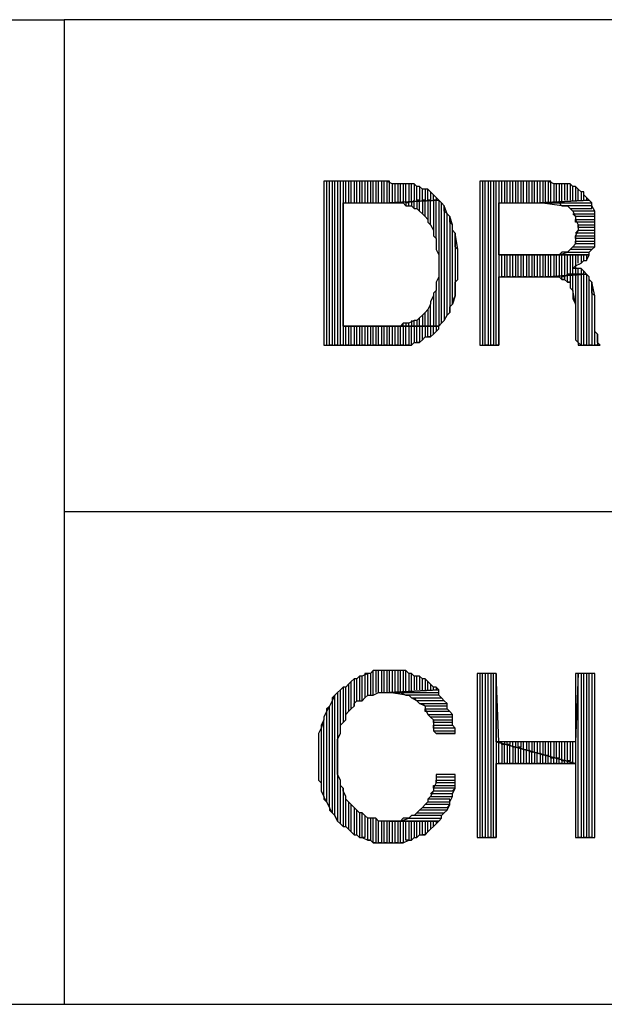
# Model space of a CAD drawing. Units: inches. Extents: x 7.5 to 17, y 2.23 to 9.58.
# Drawn here: x 14.34 to 14.56, y 2.23 to 2.59 of the extents above; entities that cross this region are included whole.
import ezdxf

# ---------------------------------------------------------------- set-up
doc = ezdxf.new("R2010")
doc.units = ezdxf.units.IN
doc.header["$MEASUREMENT"] = 0

msp = doc.modelspace()

# ---------------------------------------------------------------- linework, layer by layer
for p, q in [((10.017, 2.593), (14.36, 2.593)), ((17, 2.593), (14.36, 2.593)), ((14.36, 2.593), (14.36, 2.233)), ((14.36, 2.593), (14.36, 2.233)), ((14.476, 2.534), (14.455, 2.534)), ((14.455, 2.534), (14.455, 2.474)), ((14.457, 2.534), (14.456, 2.534)), ((14.456, 2.534), (14.456, 2.474)), ((14.457, 2.474), (14.457, 2.534)), ((14.459, 2.534), (14.458, 2.534)), ((14.458, 2.534), (14.458, 2.474)), ((14.459, 2.474), (14.459, 2.534)), ((14.461, 2.534), (14.46, 2.534)), ((14.46, 2.534), (14.46, 2.474)), ((14.461, 2.474), (14.461, 2.534)), ((14.463, 2.534), (14.462, 2.534)), ((14.462, 2.534), (14.462, 2.474)), ((14.463, 2.526), (14.463, 2.534)), ((14.465, 2.534), (14.464, 2.534)), ((14.464, 2.534), (14.464, 2.526)), ((14.465, 2.526), (14.465, 2.534)), ((14.467, 2.534), (14.466, 2.534)), ((14.466, 2.534), (14.466, 2.526)), ((14.467, 2.526), (14.467, 2.534)), ((14.469, 2.534), (14.468, 2.534)), ((14.468, 2.534), (14.468, 2.526)), ((14.469, 2.526), (14.469, 2.534)), ((14.471, 2.534), (14.47, 2.534)), ((14.47, 2.534), (14.47, 2.526)), ((14.471, 2.526), (14.471, 2.534)), ((14.473, 2.534), (14.472, 2.534)), ((14.472, 2.534), (14.472, 2.526)), ((14.473, 2.526), (14.473, 2.534)), ((14.475, 2.534), (14.474, 2.534)), ((14.474, 2.534), (14.474, 2.526)), ((14.475, 2.526), (14.475, 2.534)), ((14.477, 2.534), (14.476, 2.534)), ((14.476, 2.534), (14.476, 2.526)), ((14.478, 2.534), (14.476, 2.534)), ((14.477, 2.526), (14.477, 2.534)), ((14.479, 2.534), (14.478, 2.534)), ((14.478, 2.534), (14.478, 2.526)), ((14.48, 2.533), (14.478, 2.534)), ((14.479, 2.526), (14.479, 2.534)), ((14.481, 2.533), (14.48, 2.533)), ((14.48, 2.533), (14.48, 2.526)), ((14.481, 2.533), (14.48, 2.533)), ((14.481, 2.526), (14.481, 2.533)), ((14.483, 2.533), (14.481, 2.533)), ((14.483, 2.533), (14.482, 2.533)), ((14.482, 2.533), (14.482, 2.526)), ((14.483, 2.526), (14.483, 2.533)), ((14.484, 2.533), (14.483, 2.533)), ((14.485, 2.533), (14.484, 2.533)), ((14.484, 2.533), (14.484, 2.526)), ((14.485, 2.533), (14.484, 2.533)), ((14.485, 2.526), (14.485, 2.533)), ((14.487, 2.533), (14.485, 2.533)), ((14.487, 2.533), (14.486, 2.533)), ((14.486, 2.533), (14.486, 2.526)), ((14.487, 2.526), (14.487, 2.533)), ((14.488, 2.533), (14.487, 2.533)), ((14.489, 2.532), (14.488, 2.533)), ((14.488, 2.533), (14.488, 2.527)), ((14.489, 2.532), (14.488, 2.533)), ((14.489, 2.527), (14.489, 2.532)), ((14.49, 2.532), (14.489, 2.532)), ((14.489, 2.532), (14.489, 2.532)), ((14.491, 2.531), (14.49, 2.532)), ((14.49, 2.532), (14.49, 2.527)), ((14.491, 2.531), (14.49, 2.532)), ((14.491, 2.527), (14.491, 2.531)), ((14.493, 2.531), (14.491, 2.531)), ((14.493, 2.531), (14.492, 2.531)), ((14.492, 2.531), (14.492, 2.527)), ((14.493, 2.527), (14.493, 2.531)), ((14.494, 2.53), (14.493, 2.531)), ((14.537, 2.534), (14.512, 2.534)), ((14.512, 2.534), (14.512, 2.474)), ((14.514, 2.534), (14.513, 2.534)), ((14.513, 2.534), (14.513, 2.474)), ((14.514, 2.474), (14.514, 2.534)), ((14.516, 2.534), (14.515, 2.534)), ((14.515, 2.534), (14.515, 2.474)), ((14.516, 2.474), (14.516, 2.534)), ((14.518, 2.534), (14.517, 2.534)), ((14.517, 2.534), (14.517, 2.474)), ((14.518, 2.474), (14.518, 2.534)), ((14.52, 2.534), (14.519, 2.534)), ((14.519, 2.534), (14.519, 2.474)), ((14.52, 2.526), (14.52, 2.534)), ((14.522, 2.534), (14.521, 2.534)), ((14.521, 2.534), (14.521, 2.526)), ((14.522, 2.526), (14.522, 2.534)), ((14.524, 2.534), (14.523, 2.534)), ((14.523, 2.534), (14.523, 2.526)), ((14.524, 2.526), (14.524, 2.534)), ((14.526, 2.534), (14.525, 2.534)), ((14.525, 2.534), (14.525, 2.526)), ((14.526, 2.526), (14.526, 2.534)), ((14.528, 2.534), (14.527, 2.534)), ((14.527, 2.534), (14.527, 2.526)), ((14.528, 2.526), (14.528, 2.534)), ((14.53, 2.534), (14.529, 2.534)), ((14.529, 2.534), (14.529, 2.526)), ((14.53, 2.526), (14.53, 2.534)), ((14.532, 2.534), (14.531, 2.534)), ((14.531, 2.534), (14.531, 2.526)), ((14.532, 2.526), (14.532, 2.534)), ((14.534, 2.534), (14.533, 2.534)), ((14.533, 2.534), (14.533, 2.526)), ((14.534, 2.526), (14.534, 2.534)), ((14.536, 2.534), (14.535, 2.534)), ((14.535, 2.534), (14.535, 2.526)), ((14.536, 2.526), (14.536, 2.534)), ((14.538, 2.534), (14.537, 2.534)), ((14.537, 2.534), (14.537, 2.526)), ((14.539, 2.533), (14.537, 2.534)), ((14.538, 2.526), (14.538, 2.534)), ((14.54, 2.533), (14.539, 2.533)), ((14.539, 2.533), (14.539, 2.526)), ((14.541, 2.533), (14.539, 2.533)), ((14.54, 2.526), (14.54, 2.533)), ((14.542, 2.533), (14.541, 2.533)), ((14.541, 2.533), (14.541, 2.526)), ((14.542, 2.533), (14.541, 2.533)), ((14.542, 2.526), (14.542, 2.533)), ((14.543, 2.533), (14.542, 2.533)), ((14.544, 2.533), (14.543, 2.533)), ((14.543, 2.533), (14.543, 2.527)), ((14.545, 2.533), (14.543, 2.533)), ((14.544, 2.527), (14.544, 2.533)), ((14.546, 2.532), (14.545, 2.533)), ((14.545, 2.533), (14.545, 2.527)), ((14.546, 2.532), (14.545, 2.533)), ((14.546, 2.527), (14.546, 2.532)), ((14.547, 2.532), (14.546, 2.532)), ((14.548, 2.531), (14.547, 2.532)), ((14.547, 2.532), (14.547, 2.527)), ((14.548, 2.531), (14.547, 2.532)), ((14.548, 2.527), (14.548, 2.531)), ((14.549, 2.53), (14.548, 2.531)), ((14.495, 2.529), (14.494, 2.53)), ((14.494, 2.53), (14.494, 2.527)), ((14.495, 2.529), (14.494, 2.53)), ((14.495, 2.527), (14.495, 2.529)), ((14.496, 2.528), (14.495, 2.529)), ((14.496, 2.528), (14.496, 2.527)), ((14.497, 2.527), (14.496, 2.528)), ((14.55, 2.53), (14.549, 2.53)), ((14.549, 2.53), (14.549, 2.527)), ((14.55, 2.53), (14.549, 2.53)), ((14.55, 2.527), (14.55, 2.53)), ((14.55, 2.529), (14.55, 2.53)), ((14.551, 2.528), (14.55, 2.529)), ((14.551, 2.528), (14.551, 2.527)), ((14.552, 2.527), (14.551, 2.528)), ((14.462, 2.481), (14.462, 2.526)), ((14.462, 2.526), (14.479, 2.526)), ((14.497, 2.527), (14.479, 2.526)), ((14.479, 2.526), (14.497, 2.527)), ((14.479, 2.526), (14.48, 2.526)), ((14.48, 2.526), (14.482, 2.526)), ((14.482, 2.526), (14.483, 2.526)), ((14.483, 2.526), (14.484, 2.526)), ((14.484, 2.526), (14.485, 2.525)), ((14.486, 2.526), (14.485, 2.526)), ((14.485, 2.526), (14.485, 2.525)), ((14.485, 2.525), (14.486, 2.525)), ((14.486, 2.525), (14.486, 2.526)), ((14.486, 2.525), (14.487, 2.525)), ((14.488, 2.527), (14.487, 2.526)), ((14.487, 2.526), (14.487, 2.525)), ((14.487, 2.525), (14.488, 2.524)), ((14.488, 2.524), (14.488, 2.527)), ((14.488, 2.524), (14.489, 2.524)), ((14.49, 2.527), (14.489, 2.527)), ((14.489, 2.527), (14.489, 2.524)), ((14.489, 2.524), (14.49, 2.523)), ((14.49, 2.523), (14.49, 2.527)), ((14.492, 2.527), (14.491, 2.527)), ((14.491, 2.527), (14.491, 2.522)), ((14.492, 2.521), (14.492, 2.527)), ((14.494, 2.527), (14.493, 2.527)), ((14.493, 2.527), (14.493, 2.52)), ((14.494, 2.518), (14.494, 2.527)), ((14.496, 2.527), (14.495, 2.527)), ((14.495, 2.527), (14.495, 2.516)), ((14.496, 2.513), (14.496, 2.527)), ((14.498, 2.526), (14.497, 2.527)), ((14.497, 2.527), (14.497, 2.507)), ((14.498, 2.526), (14.497, 2.527)), ((14.498, 2.482), (14.498, 2.526)), ((14.499, 2.525), (14.498, 2.526)), ((14.5, 2.522), (14.499, 2.525)), ((14.499, 2.525), (14.499, 2.483)), ((14.499, 2.523), (14.499, 2.525)), ((14.519, 2.507), (14.519, 2.526)), ((14.519, 2.526), (14.534, 2.526)), ((14.552, 2.527), (14.534, 2.526)), ((14.534, 2.526), (14.552, 2.527)), ((14.542, 2.525), (14.534, 2.526)), ((14.534, 2.526), (14.553, 2.526)), ((14.534, 2.526), (14.535, 2.526)), ((14.535, 2.526), (14.536, 2.526)), ((14.536, 2.526), (14.538, 2.526)), ((14.538, 2.526), (14.54, 2.526)), ((14.54, 2.526), (14.541, 2.526)), ((14.541, 2.526), (14.542, 2.525)), ((14.553, 2.525), (14.542, 2.525)), ((14.542, 2.525), (14.543, 2.525)), ((14.543, 2.525), (14.544, 2.525)), ((14.544, 2.525), (14.545, 2.524)), ((14.546, 2.523), (14.545, 2.524)), ((14.545, 2.524), (14.553, 2.524)), ((14.545, 2.524), (14.545, 2.524)), ((14.545, 2.524), (14.546, 2.523)), ((14.553, 2.526), (14.552, 2.527)), ((14.553, 2.525), (14.553, 2.526)), ((14.553, 2.524), (14.553, 2.525)), ((14.554, 2.523), (14.553, 2.525)), ((14.49, 2.523), (14.491, 2.522)), ((14.491, 2.522), (14.492, 2.521)), ((14.492, 2.521), (14.493, 2.52)), ((14.5, 2.522), (14.499, 2.523)), ((14.5, 2.485), (14.5, 2.522)), ((14.501, 2.521), (14.5, 2.522)), ((14.502, 2.518), (14.501, 2.521)), ((14.501, 2.521), (14.501, 2.486)), ((14.501, 2.519), (14.501, 2.521)), ((14.554, 2.523), (14.546, 2.523)), ((14.546, 2.523), (14.547, 2.521)), ((14.547, 2.521), (14.546, 2.522)), ((14.546, 2.522), (14.554, 2.522)), ((14.554, 2.521), (14.547, 2.521)), ((14.547, 2.521), (14.547, 2.52)), ((14.554, 2.522), (14.554, 2.523)), ((14.554, 2.522), (14.554, 2.523)), ((14.554, 2.52), (14.554, 2.522)), ((14.554, 2.52), (14.554, 2.521)), ((14.493, 2.52), (14.493, 2.519)), ((14.493, 2.519), (14.494, 2.518)), ((14.494, 2.518), (14.495, 2.516)), ((14.502, 2.518), (14.501, 2.519)), ((14.502, 2.489), (14.502, 2.518)), ((14.502, 2.516), (14.502, 2.518)), ((14.547, 2.519), (14.547, 2.52)), ((14.547, 2.52), (14.554, 2.52)), ((14.547, 2.52), (14.548, 2.518)), ((14.554, 2.519), (14.547, 2.519)), ((14.548, 2.517), (14.548, 2.518)), ((14.548, 2.518), (14.554, 2.518)), ((14.548, 2.518), (14.548, 2.516)), ((14.554, 2.517), (14.548, 2.517)), ((14.554, 2.518), (14.554, 2.52)), ((14.554, 2.518), (14.554, 2.519)), ((14.554, 2.517), (14.554, 2.518)), ((14.554, 2.516), (14.554, 2.517)), ((14.554, 2.515), (14.554, 2.517)), ((14.495, 2.516), (14.495, 2.514)), ((14.495, 2.514), (14.496, 2.513)), ((14.496, 2.513), (14.496, 2.512)), ((14.503, 2.515), (14.502, 2.516)), ((14.504, 2.509), (14.503, 2.515)), ((14.503, 2.515), (14.503, 2.492)), ((14.503, 2.513), (14.503, 2.515)), ((14.503, 2.512), (14.503, 2.513)), ((14.547, 2.515), (14.548, 2.516)), ((14.548, 2.516), (14.547, 2.514)), ((14.554, 2.515), (14.547, 2.515)), ((14.547, 2.513), (14.547, 2.514)), ((14.547, 2.514), (14.554, 2.514)), ((14.547, 2.514), (14.547, 2.512)), ((14.554, 2.513), (14.547, 2.513)), ((14.548, 2.516), (14.554, 2.516)), ((14.548, 2.516), (14.548, 2.516)), ((14.554, 2.514), (14.554, 2.515)), ((14.554, 2.514), (14.554, 2.515)), ((14.554, 2.512), (14.554, 2.514)), ((14.554, 2.512), (14.554, 2.513)), ((14.496, 2.512), (14.496, 2.51)), ((14.496, 2.51), (14.496, 2.509)), ((14.503, 2.51), (14.503, 2.512)), ((14.504, 2.509), (14.503, 2.51)), ((14.545, 2.509), (14.546, 2.51)), ((14.546, 2.51), (14.545, 2.509)), ((14.547, 2.511), (14.546, 2.51)), ((14.546, 2.51), (14.554, 2.51)), ((14.547, 2.511), (14.547, 2.512)), ((14.547, 2.512), (14.554, 2.512)), ((14.547, 2.512), (14.547, 2.511)), ((14.554, 2.511), (14.547, 2.511)), ((14.553, 2.509), (14.554, 2.51)), ((14.554, 2.51), (14.554, 2.512)), ((14.554, 2.51), (14.554, 2.511)), ((14.496, 2.509), (14.497, 2.507)), ((14.497, 2.507), (14.497, 2.505)), ((14.504, 2.498), (14.504, 2.509)), ((14.504, 2.507), (14.504, 2.509)), ((14.504, 2.505), (14.504, 2.507)), ((14.535, 2.507), (14.519, 2.507)), ((14.519, 2.507), (14.552, 2.507)), ((14.552, 2.507), (14.519, 2.507)), ((14.52, 2.499), (14.52, 2.507)), ((14.521, 2.507), (14.521, 2.499)), ((14.522, 2.499), (14.522, 2.507)), ((14.523, 2.507), (14.523, 2.499)), ((14.524, 2.499), (14.524, 2.507)), ((14.525, 2.507), (14.525, 2.499)), ((14.526, 2.499), (14.526, 2.507)), ((14.527, 2.507), (14.527, 2.499)), ((14.528, 2.499), (14.528, 2.507)), ((14.529, 2.507), (14.529, 2.499)), ((14.53, 2.499), (14.53, 2.507)), ((14.531, 2.507), (14.531, 2.499)), ((14.532, 2.499), (14.532, 2.507)), ((14.533, 2.507), (14.533, 2.499)), ((14.534, 2.499), (14.534, 2.507)), ((14.537, 2.507), (14.535, 2.507)), ((14.535, 2.507), (14.535, 2.499)), ((14.536, 2.499), (14.536, 2.507)), ((14.538, 2.507), (14.537, 2.507)), ((14.537, 2.507), (14.537, 2.499)), ((14.54, 2.507), (14.538, 2.507)), ((14.538, 2.499), (14.538, 2.507)), ((14.539, 2.507), (14.539, 2.499)), ((14.541, 2.507), (14.54, 2.507)), ((14.54, 2.499), (14.54, 2.507)), ((14.541, 2.507), (14.544, 2.508)), ((14.542, 2.508), (14.541, 2.507)), ((14.552, 2.507), (14.541, 2.507)), ((14.541, 2.507), (14.541, 2.499)), ((14.543, 2.508), (14.542, 2.508)), ((14.542, 2.499), (14.542, 2.507)), ((14.544, 2.508), (14.543, 2.508)), ((14.543, 2.507), (14.543, 2.499)), ((14.545, 2.509), (14.544, 2.508)), ((14.544, 2.508), (14.552, 2.508)), ((14.544, 2.5), (14.544, 2.507)), ((14.553, 2.509), (14.545, 2.509)), ((14.545, 2.507), (14.545, 2.5)), ((14.546, 2.5), (14.546, 2.507)), ((14.547, 2.507), (14.547, 2.5)), ((14.548, 2.504), (14.548, 2.507)), ((14.549, 2.507), (14.549, 2.504)), ((14.55, 2.505), (14.55, 2.507)), ((14.551, 2.507), (14.551, 2.505)), ((14.551, 2.505), (14.552, 2.507)), ((14.552, 2.508), (14.553, 2.509)), ((14.552, 2.508), (14.553, 2.509)), ((14.552, 2.507), (14.552, 2.508)), ((14.552, 2.508), (14.552, 2.508)), ((14.497, 2.505), (14.497, 2.504)), ((14.497, 2.504), (14.497, 2.503)), ((14.497, 2.503), (14.497, 2.501)), ((14.504, 2.504), (14.504, 2.505)), ((14.504, 2.502), (14.504, 2.504)), ((14.546, 2.502), (14.547, 2.503)), ((14.547, 2.503), (14.549, 2.504)), ((14.549, 2.504), (14.55, 2.505)), ((14.55, 2.505), (14.551, 2.505)), ((14.497, 2.499), (14.496, 2.497)), ((14.497, 2.501), (14.497, 2.499)), ((14.497, 2.499), (14.497, 2.481)), ((14.504, 2.5), (14.504, 2.502)), ((14.504, 2.498), (14.504, 2.5)), ((14.519, 2.474), (14.519, 2.499)), ((14.519, 2.499), (14.537, 2.499)), ((14.521, 2.499), (14.52, 2.499)), ((14.523, 2.499), (14.522, 2.499)), ((14.525, 2.499), (14.524, 2.499)), ((14.527, 2.499), (14.526, 2.499)), ((14.529, 2.499), (14.528, 2.499)), ((14.531, 2.499), (14.53, 2.499)), ((14.533, 2.499), (14.532, 2.499)), ((14.535, 2.499), (14.534, 2.499)), ((14.537, 2.499), (14.536, 2.499)), ((14.551, 2.5), (14.537, 2.499)), ((14.537, 2.499), (14.551, 2.5)), ((14.537, 2.499), (14.538, 2.499)), ((14.538, 2.499), (14.54, 2.499)), ((14.539, 2.499), (14.538, 2.499)), ((14.54, 2.499), (14.541, 2.499)), ((14.541, 2.499), (14.54, 2.499)), ((14.541, 2.499), (14.542, 2.498)), ((14.542, 2.498), (14.542, 2.499)), ((14.543, 2.499), (14.542, 2.499)), ((14.544, 2.5), (14.543, 2.499)), ((14.543, 2.499), (14.543, 2.498)), ((14.544, 2.497), (14.544, 2.5)), ((14.545, 2.5), (14.544, 2.5)), ((14.546, 2.5), (14.545, 2.5)), ((14.545, 2.5), (14.545, 2.497)), ((14.548, 2.502), (14.546, 2.502)), ((14.546, 2.494), (14.546, 2.5)), ((14.547, 2.5), (14.546, 2.5)), ((14.548, 2.5), (14.547, 2.5)), ((14.547, 2.5), (14.547, 2.489)), ((14.548, 2.5), (14.548, 2.502)), ((14.549, 2.502), (14.548, 2.502)), ((14.548, 2.475), (14.548, 2.5)), ((14.549, 2.5), (14.548, 2.5)), ((14.549, 2.502), (14.549, 2.5)), ((14.55, 2.501), (14.549, 2.502)), ((14.55, 2.5), (14.549, 2.5)), ((14.549, 2.5), (14.549, 2.474)), ((14.55, 2.5), (14.55, 2.501)), ((14.551, 2.5), (14.55, 2.501)), ((14.55, 2.474), (14.55, 2.5)), ((14.552, 2.499), (14.551, 2.5)), ((14.551, 2.5), (14.551, 2.474)), ((14.552, 2.499), (14.551, 2.5)), ((14.552, 2.474), (14.552, 2.499)), ((14.552, 2.498), (14.552, 2.499)), ((14.496, 2.497), (14.496, 2.496)), ((14.496, 2.496), (14.496, 2.494)), ((14.503, 2.497), (14.504, 2.498)), ((14.503, 2.495), (14.503, 2.497)), ((14.503, 2.493), (14.503, 2.495)), ((14.543, 2.498), (14.542, 2.498)), ((14.542, 2.498), (14.543, 2.498)), ((14.543, 2.498), (14.544, 2.497)), ((14.545, 2.497), (14.544, 2.497)), ((14.544, 2.497), (14.545, 2.497)), ((14.545, 2.497), (14.545, 2.495)), ((14.545, 2.495), (14.546, 2.494)), ((14.553, 2.497), (14.552, 2.498)), ((14.554, 2.492), (14.553, 2.497)), ((14.553, 2.497), (14.553, 2.474)), ((14.553, 2.495), (14.553, 2.497)), ((14.553, 2.493), (14.553, 2.495)), ((14.495, 2.492), (14.494, 2.49)), ((14.496, 2.494), (14.495, 2.493)), ((14.495, 2.493), (14.495, 2.492)), ((14.495, 2.492), (14.495, 2.481)), ((14.496, 2.481), (14.496, 2.494)), ((14.503, 2.492), (14.502, 2.489)), ((14.502, 2.49), (14.503, 2.492)), ((14.503, 2.492), (14.503, 2.493)), ((14.547, 2.489), (14.546, 2.494)), ((14.546, 2.494), (14.546, 2.493)), ((14.546, 2.493), (14.546, 2.491)), ((14.554, 2.492), (14.553, 2.493)), ((14.554, 2.474), (14.554, 2.492)), ((14.554, 2.491), (14.554, 2.492)), ((14.494, 2.489), (14.493, 2.487)), ((14.494, 2.49), (14.494, 2.489)), ((14.494, 2.481), (14.494, 2.489)), ((14.501, 2.488), (14.502, 2.489)), ((14.501, 2.486), (14.501, 2.488)), ((14.502, 2.489), (14.502, 2.49)), ((14.546, 2.491), (14.547, 2.489)), ((14.547, 2.489), (14.547, 2.48)), ((14.554, 2.481), (14.554, 2.491)), ((14.491, 2.485), (14.49, 2.484)), ((14.492, 2.486), (14.491, 2.485)), ((14.491, 2.485), (14.491, 2.481)), ((14.491, 2.485), (14.491, 2.485)), ((14.493, 2.487), (14.492, 2.486)), ((14.492, 2.481), (14.492, 2.486)), ((14.493, 2.487), (14.493, 2.481)), ((14.499, 2.483), (14.5, 2.485)), ((14.501, 2.486), (14.5, 2.485)), ((14.5, 2.485), (14.501, 2.486)), ((14.479, 2.481), (14.462, 2.481)), ((14.462, 2.481), (14.497, 2.481)), ((14.497, 2.481), (14.462, 2.481)), ((14.463, 2.474), (14.463, 2.481)), ((14.464, 2.481), (14.464, 2.474)), ((14.465, 2.474), (14.465, 2.481)), ((14.466, 2.481), (14.466, 2.474)), ((14.467, 2.474), (14.467, 2.481)), ((14.468, 2.481), (14.468, 2.474)), ((14.469, 2.474), (14.469, 2.481)), ((14.47, 2.481), (14.47, 2.474)), ((14.471, 2.474), (14.471, 2.481)), ((14.472, 2.481), (14.472, 2.474)), ((14.473, 2.474), (14.473, 2.481)), ((14.474, 2.481), (14.474, 2.474)), ((14.475, 2.474), (14.475, 2.481)), ((14.476, 2.481), (14.476, 2.474)), ((14.477, 2.474), (14.477, 2.481)), ((14.478, 2.481), (14.478, 2.474)), ((14.48, 2.481), (14.479, 2.481)), ((14.479, 2.474), (14.479, 2.481)), ((14.482, 2.481), (14.48, 2.481)), ((14.48, 2.481), (14.48, 2.474)), ((14.481, 2.474), (14.481, 2.481)), ((14.483, 2.481), (14.482, 2.481)), ((14.482, 2.481), (14.482, 2.474)), ((14.484, 2.482), (14.483, 2.481)), ((14.483, 2.474), (14.483, 2.481)), ((14.484, 2.481), (14.484, 2.482)), ((14.486, 2.482), (14.484, 2.482)), ((14.485, 2.481), (14.484, 2.481)), ((14.484, 2.481), (14.484, 2.474)), ((14.485, 2.482), (14.485, 2.481)), ((14.485, 2.474), (14.485, 2.481)), ((14.488, 2.483), (14.486, 2.482)), ((14.486, 2.481), (14.486, 2.482)), ((14.486, 2.482), (14.486, 2.482)), ((14.487, 2.481), (14.486, 2.481)), ((14.486, 2.481), (14.486, 2.474)), ((14.487, 2.483), (14.487, 2.481)), ((14.487, 2.474), (14.487, 2.481)), ((14.488, 2.481), (14.488, 2.483)), ((14.489, 2.483), (14.488, 2.483)), ((14.489, 2.481), (14.488, 2.481)), ((14.488, 2.481), (14.488, 2.475)), ((14.49, 2.484), (14.489, 2.483)), ((14.489, 2.483), (14.489, 2.481)), ((14.489, 2.475), (14.489, 2.481)), ((14.49, 2.481), (14.49, 2.484)), ((14.491, 2.481), (14.49, 2.481)), ((14.49, 2.481), (14.49, 2.475)), ((14.491, 2.476), (14.491, 2.481)), ((14.493, 2.481), (14.492, 2.481)), ((14.492, 2.481), (14.492, 2.477)), ((14.493, 2.477), (14.493, 2.481)), ((14.495, 2.481), (14.494, 2.481)), ((14.494, 2.481), (14.494, 2.477)), ((14.495, 2.478), (14.495, 2.481)), ((14.497, 2.481), (14.496, 2.481)), ((14.496, 2.481), (14.496, 2.479)), ((14.497, 2.481), (14.498, 2.482)), ((14.497, 2.48), (14.497, 2.481)), ((14.497, 2.48), (14.497, 2.481)), ((14.499, 2.483), (14.498, 2.482)), ((14.498, 2.482), (14.499, 2.483)), ((14.554, 2.479), (14.554, 2.481)), ((14.492, 2.477), (14.491, 2.476)), ((14.491, 2.476), (14.492, 2.477)), ((14.492, 2.477), (14.494, 2.477)), ((14.494, 2.477), (14.493, 2.477)), ((14.494, 2.477), (14.495, 2.478)), ((14.496, 2.479), (14.495, 2.478)), ((14.495, 2.478), (14.496, 2.479)), ((14.496, 2.479), (14.497, 2.48)), ((14.547, 2.48), (14.547, 2.479)), ((14.547, 2.479), (14.547, 2.477)), ((14.547, 2.477), (14.547, 2.476)), ((14.555, 2.478), (14.554, 2.479)), ((14.555, 2.478), (14.555, 2.474)), ((14.555, 2.476), (14.555, 2.478)), ((14.455, 2.474), (14.476, 2.474)), ((14.458, 2.474), (14.457, 2.474)), ((14.46, 2.474), (14.459, 2.474)), ((14.462, 2.474), (14.461, 2.474)), ((14.464, 2.474), (14.463, 2.474)), ((14.466, 2.474), (14.465, 2.474)), ((14.468, 2.474), (14.467, 2.474)), ((14.47, 2.474), (14.469, 2.474)), ((14.472, 2.474), (14.471, 2.474)), ((14.474, 2.474), (14.473, 2.474)), ((14.476, 2.474), (14.475, 2.474)), ((14.476, 2.474), (14.477, 2.474)), ((14.478, 2.474), (14.477, 2.474)), ((14.477, 2.474), (14.479, 2.474)), ((14.48, 2.474), (14.479, 2.474)), ((14.479, 2.474), (14.48, 2.474)), ((14.48, 2.474), (14.482, 2.474)), ((14.482, 2.474), (14.481, 2.474)), ((14.482, 2.474), (14.483, 2.474)), ((14.484, 2.474), (14.483, 2.474)), ((14.483, 2.474), (14.485, 2.474)), ((14.486, 2.474), (14.485, 2.474)), ((14.485, 2.474), (14.486, 2.474)), ((14.486, 2.474), (14.487, 2.474)), ((14.488, 2.475), (14.487, 2.474)), ((14.487, 2.474), (14.488, 2.475)), ((14.488, 2.475), (14.489, 2.475)), ((14.49, 2.475), (14.489, 2.475)), ((14.489, 2.475), (14.49, 2.475)), ((14.49, 2.475), (14.491, 2.476)), ((14.512, 2.474), (14.519, 2.474)), ((14.515, 2.474), (14.514, 2.474)), ((14.517, 2.474), (14.516, 2.474)), ((14.519, 2.474), (14.518, 2.474)), ((14.547, 2.476), (14.548, 2.475)), ((14.549, 2.474), (14.548, 2.475)), ((14.548, 2.475), (14.548, 2.474)), ((14.548, 2.474), (14.556, 2.474)), ((14.551, 2.474), (14.55, 2.474)), ((14.553, 2.474), (14.552, 2.474)), ((14.555, 2.474), (14.554, 2.474)), ((14.555, 2.475), (14.555, 2.476)), ((14.555, 2.476), (14.555, 2.476)), ((14.556, 2.474), (14.555, 2.475)), ((16.28, 2.413), (14.36, 2.413)), ((14.473, 2.355), (14.472, 2.354)), ((14.473, 2.355), (14.472, 2.354)), ((14.473, 2.346), (14.473, 2.355)), ((14.475, 2.355), (14.473, 2.355)), ((14.475, 2.355), (14.474, 2.355)), ((14.474, 2.355), (14.474, 2.347)), ((14.475, 2.347), (14.475, 2.355)), ((14.476, 2.355), (14.475, 2.355)), ((14.477, 2.355), (14.476, 2.355)), ((14.476, 2.355), (14.476, 2.347)), ((14.477, 2.355), (14.476, 2.355)), ((14.477, 2.347), (14.477, 2.355)), ((14.479, 2.355), (14.477, 2.355)), ((14.479, 2.355), (14.478, 2.355)), ((14.478, 2.355), (14.478, 2.347)), ((14.479, 2.347), (14.479, 2.355)), ((14.479, 2.355), (14.479, 2.355)), ((14.48, 2.355), (14.479, 2.355)), ((14.481, 2.355), (14.48, 2.355)), ((14.48, 2.355), (14.48, 2.347)), ((14.482, 2.355), (14.48, 2.355)), ((14.481, 2.347), (14.481, 2.355)), ((14.483, 2.355), (14.482, 2.355)), ((14.482, 2.355), (14.482, 2.347)), ((14.483, 2.355), (14.482, 2.355)), ((14.483, 2.347), (14.483, 2.355)), ((14.485, 2.355), (14.483, 2.355)), ((14.485, 2.355), (14.484, 2.355)), ((14.484, 2.355), (14.484, 2.347)), ((14.485, 2.347), (14.485, 2.355)), ((14.486, 2.354), (14.485, 2.355)), ((14.465, 2.351), (14.464, 2.35)), ((14.465, 2.351), (14.464, 2.35)), ((14.466, 2.352), (14.465, 2.351)), ((14.465, 2.341), (14.465, 2.351)), ((14.467, 2.352), (14.466, 2.352)), ((14.466, 2.352), (14.466, 2.342)), ((14.467, 2.352), (14.466, 2.352)), ((14.468, 2.353), (14.467, 2.352)), ((14.467, 2.344), (14.467, 2.352)), ((14.469, 2.353), (14.468, 2.353)), ((14.468, 2.353), (14.468, 2.344)), ((14.469, 2.353), (14.468, 2.353)), ((14.471, 2.354), (14.469, 2.353)), ((14.469, 2.344), (14.469, 2.353)), ((14.471, 2.354), (14.47, 2.354)), ((14.47, 2.354), (14.47, 2.345)), ((14.471, 2.346), (14.471, 2.354)), ((14.472, 2.354), (14.471, 2.354)), ((14.472, 2.354), (14.472, 2.346)), ((14.487, 2.354), (14.486, 2.354)), ((14.486, 2.354), (14.486, 2.347)), ((14.487, 2.354), (14.486, 2.354)), ((14.487, 2.347), (14.487, 2.354)), ((14.488, 2.353), (14.487, 2.354)), ((14.489, 2.353), (14.488, 2.353)), ((14.488, 2.353), (14.488, 2.348)), ((14.49, 2.353), (14.488, 2.353)), ((14.489, 2.348), (14.489, 2.353)), ((14.491, 2.352), (14.49, 2.353)), ((14.49, 2.353), (14.49, 2.348)), ((14.491, 2.352), (14.49, 2.353)), ((14.491, 2.348), (14.491, 2.352)), ((14.492, 2.352), (14.491, 2.352)), ((14.493, 2.351), (14.492, 2.352)), ((14.492, 2.352), (14.492, 2.348)), ((14.493, 2.351), (14.492, 2.352)), ((14.493, 2.348), (14.493, 2.351)), ((14.494, 2.35), (14.493, 2.351)), ((14.518, 2.354), (14.511, 2.354)), ((14.511, 2.354), (14.511, 2.294)), ((14.513, 2.354), (14.512, 2.354)), ((14.512, 2.354), (14.512, 2.294)), ((14.513, 2.294), (14.513, 2.354)), ((14.515, 2.354), (14.514, 2.354)), ((14.514, 2.354), (14.514, 2.294)), ((14.515, 2.294), (14.515, 2.354)), ((14.517, 2.354), (14.516, 2.354)), ((14.516, 2.354), (14.516, 2.294)), ((14.517, 2.294), (14.517, 2.354)), ((14.519, 2.329), (14.518, 2.354)), ((14.518, 2.354), (14.518, 2.294)), ((14.518, 2.329), (14.518, 2.354)), ((14.548, 2.354), (14.547, 2.329)), ((14.554, 2.354), (14.547, 2.354)), ((14.547, 2.354), (14.547, 2.329)), ((14.548, 2.294), (14.548, 2.354)), ((14.55, 2.354), (14.549, 2.354)), ((14.549, 2.354), (14.549, 2.294)), ((14.55, 2.294), (14.55, 2.354)), ((14.552, 2.354), (14.551, 2.354)), ((14.551, 2.354), (14.551, 2.294)), ((14.552, 2.294), (14.552, 2.354)), ((14.554, 2.354), (14.553, 2.354)), ((14.553, 2.354), (14.553, 2.294)), ((14.554, 2.294), (14.554, 2.354)), ((14.554, 2.294), (14.554, 2.354)), ((14.461, 2.348), (14.46, 2.347)), ((14.461, 2.348), (14.46, 2.347)), ((14.462, 2.349), (14.461, 2.348)), ((14.461, 2.332), (14.461, 2.348)), ((14.463, 2.349), (14.462, 2.349)), ((14.462, 2.349), (14.462, 2.336)), ((14.463, 2.349), (14.462, 2.349)), ((14.464, 2.35), (14.463, 2.349)), ((14.463, 2.337), (14.463, 2.349)), ((14.464, 2.35), (14.464, 2.34)), ((14.497, 2.348), (14.479, 2.347)), ((14.479, 2.347), (14.497, 2.348)), ((14.495, 2.349), (14.494, 2.35)), ((14.494, 2.35), (14.494, 2.348)), ((14.495, 2.349), (14.494, 2.35)), ((14.495, 2.348), (14.495, 2.349)), ((14.496, 2.349), (14.495, 2.349)), ((14.496, 2.349), (14.496, 2.348)), ((14.497, 2.348), (14.496, 2.349)), ((14.497, 2.346), (14.497, 2.348)), ((14.458, 2.344), (14.457, 2.342)), ((14.459, 2.346), (14.458, 2.344)), ((14.459, 2.346), (14.458, 2.345)), ((14.458, 2.345), (14.458, 2.344)), ((14.458, 2.344), (14.458, 2.303)), ((14.46, 2.347), (14.459, 2.346)), ((14.459, 2.302), (14.459, 2.346)), ((14.46, 2.347), (14.46, 2.3)), ((14.466, 2.343), (14.467, 2.344)), ((14.467, 2.344), (14.469, 2.344)), ((14.469, 2.344), (14.47, 2.345)), ((14.47, 2.345), (14.471, 2.346)), ((14.471, 2.346), (14.472, 2.346)), ((14.472, 2.346), (14.473, 2.346)), ((14.473, 2.346), (14.475, 2.347)), ((14.475, 2.347), (14.476, 2.347)), ((14.476, 2.347), (14.477, 2.347)), ((14.477, 2.347), (14.479, 2.347)), ((14.485, 2.346), (14.479, 2.347)), ((14.479, 2.347), (14.497, 2.347)), ((14.479, 2.347), (14.479, 2.347)), ((14.479, 2.347), (14.481, 2.347)), ((14.481, 2.347), (14.482, 2.347)), ((14.482, 2.347), (14.483, 2.347)), ((14.483, 2.347), (14.485, 2.346)), ((14.497, 2.346), (14.485, 2.346)), ((14.485, 2.346), (14.486, 2.346)), ((14.486, 2.346), (14.487, 2.345)), ((14.489, 2.344), (14.487, 2.345)), ((14.487, 2.345), (14.498, 2.345)), ((14.487, 2.345), (14.488, 2.345)), ((14.488, 2.345), (14.489, 2.344)), ((14.499, 2.344), (14.489, 2.344)), ((14.489, 2.344), (14.49, 2.343)), ((14.498, 2.345), (14.497, 2.346)), ((14.498, 2.345), (14.497, 2.346)), ((14.499, 2.344), (14.498, 2.345)), ((14.5, 2.343), (14.499, 2.344)), ((14.5, 2.343), (14.499, 2.344)), ((14.457, 2.342), (14.456, 2.34)), ((14.457, 2.342), (14.456, 2.341)), ((14.456, 2.341), (14.456, 2.34)), ((14.457, 2.305), (14.457, 2.342)), ((14.464, 2.34), (14.465, 2.341)), ((14.465, 2.341), (14.466, 2.342)), ((14.466, 2.342), (14.466, 2.343)), ((14.492, 2.342), (14.49, 2.343)), ((14.49, 2.343), (14.5, 2.343)), ((14.49, 2.343), (14.491, 2.343)), ((14.491, 2.343), (14.492, 2.342)), ((14.5, 2.342), (14.492, 2.342)), ((14.492, 2.342), (14.492, 2.341)), ((14.492, 2.34), (14.492, 2.341)), ((14.492, 2.341), (14.5, 2.341)), ((14.492, 2.341), (14.493, 2.339)), ((14.5, 2.341), (14.5, 2.343)), ((14.5, 2.341), (14.5, 2.342)), ((14.501, 2.34), (14.5, 2.341)), ((14.455, 2.337), (14.454, 2.334)), ((14.455, 2.337), (14.454, 2.335)), ((14.456, 2.34), (14.455, 2.338)), ((14.455, 2.338), (14.455, 2.337)), ((14.455, 2.309), (14.455, 2.337)), ((14.456, 2.34), (14.456, 2.307)), ((14.462, 2.336), (14.463, 2.337)), ((14.463, 2.339), (14.464, 2.34)), ((14.463, 2.337), (14.463, 2.339)), ((14.501, 2.34), (14.492, 2.34)), ((14.494, 2.338), (14.493, 2.339)), ((14.493, 2.339), (14.502, 2.339)), ((14.493, 2.339), (14.494, 2.338)), ((14.502, 2.338), (14.494, 2.338)), ((14.494, 2.338), (14.495, 2.337)), ((14.495, 2.336), (14.495, 2.337)), ((14.495, 2.337), (14.502, 2.337)), ((14.495, 2.337), (14.495, 2.335)), ((14.502, 2.339), (14.501, 2.34)), ((14.502, 2.339), (14.501, 2.34)), ((14.502, 2.337), (14.502, 2.339)), ((14.502, 2.337), (14.502, 2.338)), ((14.502, 2.335), (14.502, 2.337)), ((14.454, 2.334), (14.453, 2.332)), ((14.454, 2.335), (14.454, 2.334)), ((14.454, 2.334), (14.454, 2.314)), ((14.461, 2.335), (14.462, 2.336)), ((14.461, 2.333), (14.461, 2.335)), ((14.461, 2.332), (14.461, 2.333)), ((14.502, 2.336), (14.495, 2.336)), ((14.495, 2.334), (14.495, 2.335)), ((14.495, 2.335), (14.502, 2.335)), ((14.495, 2.335), (14.495, 2.333)), ((14.503, 2.334), (14.495, 2.334)), ((14.496, 2.332), (14.495, 2.333)), ((14.495, 2.333), (14.503, 2.333)), ((14.495, 2.333), (14.496, 2.332)), ((14.502, 2.335), (14.502, 2.336)), ((14.503, 2.334), (14.502, 2.335)), ((14.503, 2.333), (14.503, 2.334)), ((14.503, 2.332), (14.503, 2.334)), ((14.453, 2.332), (14.453, 2.331)), ((14.453, 2.331), (14.453, 2.329)), ((14.46, 2.33), (14.461, 2.332)), ((14.46, 2.328), (14.46, 2.33)), ((14.503, 2.332), (14.496, 2.332)), ((14.496, 2.332), (14.503, 2.332)), ((14.503, 2.332), (14.503, 2.332)), ((14.453, 2.329), (14.453, 2.327)), ((14.453, 2.327), (14.453, 2.325)), ((14.46, 2.327), (14.46, 2.328)), ((14.46, 2.325), (14.46, 2.327)), ((14.547, 2.329), (14.518, 2.329)), ((14.518, 2.329), (14.547, 2.321)), ((14.547, 2.321), (14.518, 2.329)), ((14.519, 2.321), (14.519, 2.329)), ((14.52, 2.328), (14.52, 2.329)), ((14.521, 2.328), (14.52, 2.328)), ((14.521, 2.328), (14.52, 2.328)), ((14.52, 2.328), (14.52, 2.321)), ((14.522, 2.329), (14.521, 2.329)), ((14.521, 2.329), (14.521, 2.328)), ((14.521, 2.321), (14.521, 2.328)), ((14.522, 2.328), (14.522, 2.329)), ((14.523, 2.328), (14.522, 2.328)), ((14.523, 2.328), (14.522, 2.328)), ((14.522, 2.328), (14.522, 2.321)), ((14.524, 2.329), (14.523, 2.329)), ((14.523, 2.329), (14.523, 2.328)), ((14.523, 2.321), (14.523, 2.328)), ((14.524, 2.327), (14.524, 2.329)), ((14.525, 2.327), (14.524, 2.327)), ((14.525, 2.327), (14.524, 2.327)), ((14.524, 2.327), (14.524, 2.321)), ((14.526, 2.329), (14.525, 2.329)), ((14.525, 2.329), (14.525, 2.327)), ((14.525, 2.321), (14.525, 2.327)), ((14.526, 2.327), (14.526, 2.329)), ((14.527, 2.327), (14.526, 2.327)), ((14.527, 2.327), (14.526, 2.327)), ((14.526, 2.327), (14.526, 2.321)), ((14.528, 2.329), (14.527, 2.329)), ((14.527, 2.329), (14.527, 2.327)), ((14.527, 2.321), (14.527, 2.327)), ((14.528, 2.326), (14.528, 2.329)), ((14.529, 2.326), (14.528, 2.326)), ((14.529, 2.326), (14.528, 2.326)), ((14.528, 2.326), (14.528, 2.321)), ((14.53, 2.329), (14.529, 2.329)), ((14.529, 2.329), (14.529, 2.326)), ((14.529, 2.321), (14.529, 2.326)), ((14.53, 2.326), (14.53, 2.329)), ((14.531, 2.325), (14.53, 2.326)), ((14.531, 2.325), (14.53, 2.326)), ((14.53, 2.326), (14.53, 2.321)), ((14.532, 2.329), (14.531, 2.329)), ((14.531, 2.329), (14.531, 2.325)), ((14.532, 2.325), (14.532, 2.329)), ((14.534, 2.329), (14.533, 2.329)), ((14.533, 2.329), (14.533, 2.325)), ((14.534, 2.325), (14.534, 2.329)), ((14.536, 2.329), (14.535, 2.329)), ((14.535, 2.329), (14.535, 2.324)), ((14.536, 2.324), (14.536, 2.329)), ((14.538, 2.329), (14.537, 2.329)), ((14.537, 2.329), (14.537, 2.324)), ((14.538, 2.323), (14.538, 2.329)), ((14.54, 2.329), (14.539, 2.329)), ((14.539, 2.329), (14.539, 2.323)), ((14.54, 2.323), (14.54, 2.329)), ((14.542, 2.329), (14.541, 2.329)), ((14.541, 2.329), (14.541, 2.323)), ((14.542, 2.322), (14.542, 2.329)), ((14.544, 2.329), (14.543, 2.329)), ((14.543, 2.329), (14.543, 2.322)), ((14.544, 2.322), (14.544, 2.329)), ((14.546, 2.329), (14.545, 2.329)), ((14.545, 2.329), (14.545, 2.322)), ((14.546, 2.321), (14.546, 2.329)), ((14.547, 2.329), (14.547, 2.321)), ((14.453, 2.325), (14.453, 2.324)), ((14.453, 2.324), (14.453, 2.322)), ((14.46, 2.324), (14.46, 2.325)), ((14.46, 2.322), (14.46, 2.324)), ((14.531, 2.321), (14.531, 2.325)), ((14.533, 2.325), (14.532, 2.325)), ((14.533, 2.325), (14.532, 2.325)), ((14.532, 2.325), (14.532, 2.321)), ((14.533, 2.321), (14.533, 2.325)), ((14.535, 2.324), (14.534, 2.325)), ((14.535, 2.324), (14.534, 2.325)), ((14.534, 2.325), (14.534, 2.321)), ((14.535, 2.321), (14.535, 2.324)), ((14.537, 2.324), (14.536, 2.324)), ((14.537, 2.324), (14.536, 2.324)), ((14.536, 2.324), (14.536, 2.321)), ((14.537, 2.321), (14.537, 2.324)), ((14.539, 2.323), (14.538, 2.323)), ((14.539, 2.323), (14.538, 2.323)), ((14.538, 2.323), (14.538, 2.321)), ((14.539, 2.321), (14.539, 2.323)), ((14.541, 2.323), (14.54, 2.323)), ((14.541, 2.323), (14.54, 2.323)), ((14.54, 2.323), (14.54, 2.321)), ((14.541, 2.321), (14.541, 2.323)), ((14.453, 2.322), (14.453, 2.321)), ((14.453, 2.321), (14.453, 2.319)), ((14.453, 2.319), (14.453, 2.317)), ((14.46, 2.32), (14.46, 2.322)), ((14.46, 2.318), (14.46, 2.32)), ((14.518, 2.294), (14.518, 2.321)), ((14.518, 2.321), (14.547, 2.321)), ((14.52, 2.321), (14.519, 2.321)), ((14.522, 2.321), (14.521, 2.321)), ((14.524, 2.321), (14.523, 2.321)), ((14.526, 2.321), (14.525, 2.321)), ((14.528, 2.321), (14.527, 2.321)), ((14.53, 2.321), (14.529, 2.321)), ((14.532, 2.321), (14.531, 2.321)), ((14.534, 2.321), (14.533, 2.321)), ((14.536, 2.321), (14.535, 2.321)), ((14.538, 2.321), (14.537, 2.321)), ((14.54, 2.321), (14.539, 2.321)), ((14.542, 2.321), (14.541, 2.321)), ((14.543, 2.322), (14.542, 2.322)), ((14.543, 2.322), (14.542, 2.322)), ((14.542, 2.322), (14.542, 2.321)), ((14.543, 2.321), (14.543, 2.322)), ((14.544, 2.321), (14.543, 2.321)), ((14.545, 2.322), (14.544, 2.322)), ((14.545, 2.322), (14.544, 2.322)), ((14.544, 2.322), (14.544, 2.321)), ((14.545, 2.321), (14.545, 2.322)), ((14.547, 2.321), (14.546, 2.321)), ((14.547, 2.321), (14.547, 2.294)), ((14.453, 2.317), (14.453, 2.315)), ((14.453, 2.315), (14.454, 2.314)), ((14.46, 2.317), (14.46, 2.318)), ((14.461, 2.315), (14.46, 2.317)), ((14.461, 2.299), (14.461, 2.315)), ((14.461, 2.313), (14.461, 2.315)), ((14.503, 2.317), (14.496, 2.317)), ((14.496, 2.317), (14.496, 2.315)), ((14.503, 2.316), (14.496, 2.316)), ((14.496, 2.314), (14.496, 2.315)), ((14.496, 2.315), (14.503, 2.315)), ((14.496, 2.315), (14.496, 2.314)), ((14.503, 2.315), (14.503, 2.317)), ((14.503, 2.315), (14.503, 2.316)), ((14.503, 2.313), (14.503, 2.315)), ((14.454, 2.314), (14.454, 2.312)), ((14.454, 2.312), (14.454, 2.311)), ((14.462, 2.312), (14.461, 2.313)), ((14.462, 2.312), (14.462, 2.298)), ((14.462, 2.311), (14.462, 2.312)), ((14.496, 2.314), (14.495, 2.312)), ((14.495, 2.312), (14.495, 2.313)), ((14.495, 2.313), (14.503, 2.313)), ((14.503, 2.312), (14.495, 2.312)), ((14.495, 2.312), (14.495, 2.311)), ((14.503, 2.314), (14.496, 2.314)), ((14.502, 2.311), (14.503, 2.312)), ((14.502, 2.31), (14.503, 2.312)), ((14.503, 2.313), (14.503, 2.314)), ((14.503, 2.312), (14.503, 2.313)), ((14.454, 2.311), (14.455, 2.309)), ((14.456, 2.307), (14.455, 2.309)), ((14.455, 2.309), (14.455, 2.308)), ((14.455, 2.308), (14.456, 2.307)), ((14.463, 2.309), (14.462, 2.311)), ((14.463, 2.298), (14.463, 2.309)), ((14.463, 2.308), (14.463, 2.309)), ((14.464, 2.307), (14.463, 2.308)), ((14.493, 2.308), (14.494, 2.309)), ((14.494, 2.309), (14.493, 2.308)), ((14.501, 2.308), (14.493, 2.308)), ((14.493, 2.308), (14.493, 2.307)), ((14.494, 2.31), (14.495, 2.311)), ((14.495, 2.311), (14.494, 2.309)), ((14.502, 2.31), (14.494, 2.31)), ((14.494, 2.309), (14.502, 2.309)), ((14.495, 2.311), (14.502, 2.311)), ((14.501, 2.307), (14.502, 2.309)), ((14.501, 2.307), (14.501, 2.308)), ((14.502, 2.309), (14.502, 2.31)), ((14.502, 2.309), (14.502, 2.31)), ((14.456, 2.307), (14.457, 2.305)), ((14.458, 2.303), (14.457, 2.305)), ((14.457, 2.305), (14.457, 2.304)), ((14.464, 2.307), (14.464, 2.297)), ((14.465, 2.306), (14.464, 2.307)), ((14.465, 2.296), (14.465, 2.306)), ((14.466, 2.305), (14.465, 2.306)), ((14.466, 2.305), (14.466, 2.295)), ((14.467, 2.304), (14.466, 2.305)), ((14.49, 2.304), (14.491, 2.305)), ((14.491, 2.305), (14.49, 2.304)), ((14.492, 2.306), (14.491, 2.305)), ((14.491, 2.305), (14.5, 2.305)), ((14.492, 2.306), (14.493, 2.307)), ((14.493, 2.307), (14.492, 2.306)), ((14.501, 2.306), (14.492, 2.306)), ((14.493, 2.307), (14.501, 2.307)), ((14.5, 2.305), (14.501, 2.306)), ((14.5, 2.304), (14.501, 2.306)), ((14.501, 2.306), (14.501, 2.307)), ((14.457, 2.304), (14.458, 2.303)), ((14.458, 2.303), (14.459, 2.302)), ((14.46, 2.3), (14.459, 2.302)), ((14.459, 2.302), (14.46, 2.3)), ((14.467, 2.295), (14.467, 2.304)), ((14.468, 2.303), (14.467, 2.304)), ((14.468, 2.303), (14.468, 2.294)), ((14.469, 2.303), (14.468, 2.303)), ((14.469, 2.294), (14.469, 2.303)), ((14.47, 2.302), (14.469, 2.303)), ((14.47, 2.302), (14.47, 2.294)), ((14.471, 2.301), (14.47, 2.302)), ((14.471, 2.293), (14.471, 2.301)), ((14.472, 2.301), (14.471, 2.301)), ((14.472, 2.301), (14.472, 2.293)), ((14.474, 2.301), (14.472, 2.301)), ((14.473, 2.292), (14.473, 2.301)), ((14.474, 2.301), (14.474, 2.292)), ((14.475, 2.3), (14.474, 2.301)), ((14.483, 2.3), (14.486, 2.301)), ((14.484, 2.301), (14.483, 2.3)), ((14.486, 2.301), (14.484, 2.301)), ((14.487, 2.302), (14.486, 2.301)), ((14.486, 2.301), (14.498, 2.301)), ((14.488, 2.302), (14.487, 2.302)), ((14.488, 2.302), (14.489, 2.303)), ((14.489, 2.303), (14.488, 2.302)), ((14.498, 2.302), (14.488, 2.302)), ((14.49, 2.304), (14.489, 2.303)), ((14.489, 2.303), (14.499, 2.303)), ((14.5, 2.304), (14.49, 2.304)), ((14.497, 2.3), (14.498, 2.301)), ((14.498, 2.302), (14.499, 2.303)), ((14.498, 2.301), (14.498, 2.302)), ((14.498, 2.301), (14.498, 2.302)), ((14.499, 2.303), (14.5, 2.304)), ((14.499, 2.303), (14.5, 2.304)), ((14.46, 2.3), (14.46, 2.3)), ((14.46, 2.3), (14.461, 2.299)), ((14.462, 2.298), (14.461, 2.299)), ((14.461, 2.299), (14.462, 2.298)), ((14.462, 2.298), (14.463, 2.298)), ((14.464, 2.297), (14.463, 2.298)), ((14.463, 2.298), (14.464, 2.297)), ((14.464, 2.297), (14.465, 2.296)), ((14.475, 2.292), (14.475, 2.3)), ((14.476, 2.3), (14.475, 2.3)), ((14.476, 2.3), (14.476, 2.292)), ((14.478, 2.3), (14.476, 2.3)), ((14.477, 2.292), (14.477, 2.3)), ((14.478, 2.3), (14.478, 2.292)), ((14.479, 2.3), (14.478, 2.3)), ((14.48, 2.3), (14.479, 2.3)), ((14.479, 2.3), (14.497, 2.3)), ((14.479, 2.292), (14.479, 2.3)), ((14.497, 2.3), (14.479, 2.3)), ((14.482, 2.3), (14.48, 2.3)), ((14.48, 2.3), (14.48, 2.292)), ((14.481, 2.292), (14.481, 2.3)), ((14.483, 2.3), (14.482, 2.3)), ((14.482, 2.3), (14.482, 2.292)), ((14.497, 2.3), (14.483, 2.3)), ((14.483, 2.292), (14.483, 2.3)), ((14.484, 2.3), (14.484, 2.292)), ((14.485, 2.293), (14.485, 2.3)), ((14.486, 2.3), (14.486, 2.293)), ((14.487, 2.293), (14.487, 2.3)), ((14.488, 2.3), (14.488, 2.294)), ((14.489, 2.294), (14.489, 2.3)), ((14.49, 2.3), (14.49, 2.295)), ((14.491, 2.295), (14.491, 2.3)), ((14.492, 2.3), (14.492, 2.295)), ((14.493, 2.296), (14.493, 2.3)), ((14.494, 2.297), (14.493, 2.296)), ((14.493, 2.296), (14.494, 2.297)), ((14.494, 2.3), (14.494, 2.297)), ((14.494, 2.297), (14.495, 2.298)), ((14.495, 2.298), (14.495, 2.3)), ((14.496, 2.299), (14.495, 2.298)), ((14.495, 2.298), (14.496, 2.299)), ((14.496, 2.3), (14.496, 2.299)), ((14.496, 2.299), (14.497, 2.3)), ((14.466, 2.295), (14.465, 2.296)), ((14.465, 2.296), (14.466, 2.295)), ((14.466, 2.295), (14.467, 2.295)), ((14.468, 2.294), (14.467, 2.295)), ((14.467, 2.295), (14.468, 2.294)), ((14.468, 2.294), (14.469, 2.294)), ((14.47, 2.294), (14.469, 2.294)), ((14.469, 2.294), (14.471, 2.293)), ((14.488, 2.294), (14.487, 2.293)), ((14.487, 2.293), (14.488, 2.294)), ((14.488, 2.294), (14.489, 2.294)), ((14.49, 2.295), (14.489, 2.294)), ((14.489, 2.294), (14.49, 2.295)), ((14.49, 2.295), (14.492, 2.295)), ((14.492, 2.295), (14.491, 2.295)), ((14.492, 2.295), (14.493, 2.296)), ((14.511, 2.294), (14.518, 2.294)), ((14.514, 2.294), (14.513, 2.294)), ((14.516, 2.294), (14.515, 2.294)), ((14.518, 2.294), (14.517, 2.294)), ((14.547, 2.294), (14.554, 2.294)), ((14.549, 2.294), (14.548, 2.294)), ((14.551, 2.294), (14.55, 2.294)), ((14.553, 2.294), (14.552, 2.294)), ((14.472, 2.293), (14.471, 2.293)), ((14.471, 2.293), (14.472, 2.293)), ((14.472, 2.293), (14.473, 2.292)), ((14.474, 2.292), (14.473, 2.292)), ((14.473, 2.292), (14.475, 2.292)), ((14.476, 2.292), (14.475, 2.292)), ((14.475, 2.292), (14.476, 2.292)), ((14.476, 2.292), (14.477, 2.292)), ((14.478, 2.292), (14.477, 2.292)), ((14.477, 2.292), (14.479, 2.292)), ((14.48, 2.292), (14.479, 2.292)), ((14.479, 2.292), (14.48, 2.292)), ((14.48, 2.292), (14.481, 2.292)), ((14.482, 2.292), (14.481, 2.292)), ((14.481, 2.292), (14.483, 2.292)), ((14.484, 2.292), (14.483, 2.292)), ((14.483, 2.292), (14.484, 2.292)), ((14.484, 2.292), (14.486, 2.293)), ((14.486, 2.293), (14.485, 2.293)), ((14.486, 2.293), (14.487, 2.293)), ((7.497, 2.233), (17, 2.233)), ((14.36, 2.233), (17, 2.233))]:
    msp.add_line(p, q)

doc.saveas('drawing.dxf')
